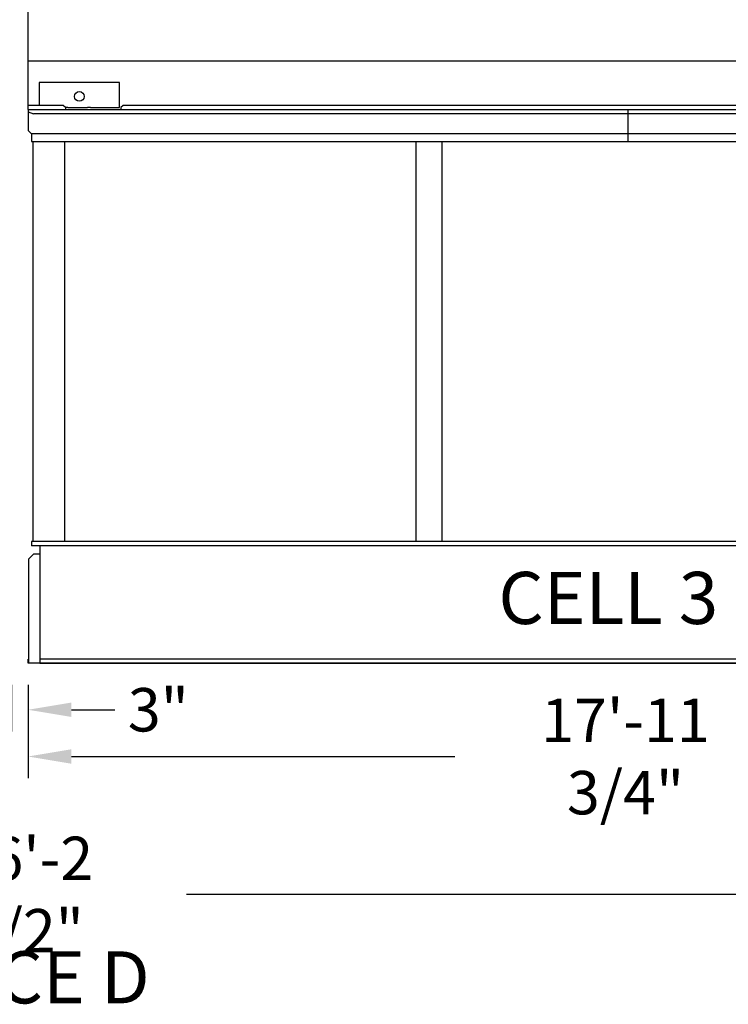
# Model space of a CAD drawing. Extents: x -50 to 1000, y -38 to 750.
# Drawn here: x 747 to 875, y 372 to 549 of the extents above; entities that cross this region are included whole.
import ezdxf

# ---------------------------------------------------------------- set-up
doc = ezdxf.new("R2010")
doc.units = 0
doc.header["$LTSCALE"] = 32
doc.header["$MEASUREMENT"] = 0
doc.layers.add('RH-ALL', color=6, linetype='CONTINUOUS')
doc.layers.add('RH-BASE-STD', color=5, linetype='CONTINUOUS')
doc.styles.add('Current-ANSI-BAC Part', font='arial.ttf')
doc.styles.add('SUBMITTAL', font='simplex.shx', dxfattribs={"width": 0.75})
doc.dimstyles.new('SUBMITTAL', dxfattribs={"dimtxt": 0.09375, "dimasz": 0.09375, "dimexe": 0.03125, "dimexo": 0.0625, "dimgap": 0.0625, "dimtad": 0, "dimdec": 4, "dimzin": 0, "dimdsep": 46, "dimlunit": 4, "dimtxsty": 'SUBMITTAL', "dimcen": 0.09375, "dimclre": 6, "dimadec": 0, "dimazin": 0, "dimtfac": 1, "dimtdec": 0, "dimtofl": 0, "dimtmove": 0, "dimatfit": 3, "dimfxl": 0, "dimfrac": 2, "dimtolj": 1, "dimtzin": 0, "dimarcsym": 0})

# ---------------------------------------------------------------- blocks, each defined once
blk = doc.blocks.new('*D15')
at = {"layer": 'RH-ALL', "color": 6, "lineweight": -2}
for p, q in [((748.96, 429.23), (748.96, 412.45)), ((964.71, 429.23), (964.71, 412.45))]:
    blk.add_line(p, q, dxfattribs=at)
at = {"layer": 'RH-ALL', "color": 3, "lineweight": -2}
for p, q in [((756.77, 416.36), (825.72, 416.36)), ((956.89, 416.36), (887.1, 416.36))]:
    blk.add_line(p, q, dxfattribs=at)
at = {"layer": 'RH-ALL', "color": 3}
for points in [[(756.77, 417.66), (756.77, 415.05), (748.96, 416.36)], [(956.89, 417.66), (956.89, 415.05), (964.71, 416.36)]]:
    blk.add_solid(points, dxfattribs=at)
at = {"layer": 'RH-ALL', "color": 3, "insert": (856.41, 416.36), "char_height": 7.8125, "attachment_point": 5, "style": 'SUBMITTAL'}
blk.add_mtext('\\A1;17\'-11 3/4"', dxfattribs=at)
blk = doc.blocks.new('*D20')
at = {"layer": 'RH-ALL', "color": 6, "lineweight": -2}
for p, q in [((745.96, 429.23), (745.96, 420.86)), ((748.96, 429.23), (748.96, 420.86))]:
    blk.add_line(p, q, dxfattribs=at)
at = {"layer": 'RH-ALL', "color": 3, "lineweight": -2}
for p, q in [((738.14, 424.77), (730.33, 424.77)), ((756.77, 424.77), (764.58, 424.77))]:
    blk.add_line(p, q, dxfattribs=at)
at = {"layer": 'RH-ALL', "color": 3}
for points in [[(738.14, 426.07), (738.14, 423.47), (745.96, 424.77)], [(756.77, 426.07), (756.77, 423.47), (748.96, 424.77)]]:
    blk.add_solid(points, dxfattribs=at)
at = {"layer": 'RH-ALL', "color": 3, "insert": (772.39, 424.77), "char_height": 7.812, "attachment_point": 5, "style": 'SUBMITTAL'}
blk.add_mtext('\\A1;3"', dxfattribs=at)
blk = doc.blocks.new('*D22')
at = {"layer": 'RH-ALL', "color": 6, "lineweight": -2}
for p, q in [((530.21, 435.23), (530.21, 387.6)), ((964.71, 435.23), (964.71, 387.6))]:
    blk.add_line(p, q, dxfattribs=at)
at = {"layer": 'RH-ALL', "color": 3, "lineweight": -2}
for p, q in [((538.02, 391.51), (719.44, 391.51)), ((956.89, 391.51), (777.47, 391.51))]:
    blk.add_line(p, q, dxfattribs=at)
at = {"layer": 'RH-ALL', "color": 3}
for points in [[(538.02, 392.81), (538.02, 390.2), (530.21, 391.51)], [(956.89, 392.81), (956.89, 390.2), (964.71, 391.51)]]:
    blk.add_solid(points, dxfattribs=at)
at = {"layer": 'RH-ALL', "color": 3, "insert": (748.46, 391.51), "char_height": 7.8125, "attachment_point": 5, "style": 'SUBMITTAL'}
blk.add_mtext('\\A1;36\'-2 1/2"', dxfattribs=at)

msp = doc.modelspace()

# ---------------------------------------------------------------- linework, layer by layer
at = {"layer": 'RH-ALL', "color": 6}
for p, q in [((748.9566, 532.7653), (748.9564, 529.0243)), ((748.9566, 532.3903), (749.9566, 532.0153)), ((748.9574, 532.7653), (964.7064, 532.7653)), ((856.5994, 532.0153), (749.9566, 532.0153)), ((963.7064, 532.0153), (856.5994, 532.0153)), ((856.8319, 532.7653), (856.8319, 527.0243)), ((748.9564, 529.0243), (749.5814, 528.3993)), ((964.0824, 528.3993), (749.5814, 528.3993)), ((749.5814, 528.3993), (749.5814, 527.0243)), ((749.5814, 527.0243), (964.0824, 527.0243)), ((749.8859, 455.0405), (749.8859, 527.0243)), ((755.5199, 527.0243), (755.5199, 455.0405)), ((818.7154, 527.0243), (818.7154, 455.0405)), ((823.4474, 455.0405), (823.4474, 527.0243)), ((964.0824, 455.0405), (749.5814, 455.0405)), ((749.5814, 455.0405), (749.5814, 454.2905)), ((964.0824, 454.2905), (749.5814, 454.2905)), ((751.1064, 454.2905), (751.1064, 433.1405)), ((749.9699, 452.806), (749.1064, 451.9425)), ((749.1064, 433.1405), (749.1064, 451.9425)), ((749.9699, 452.806), (751.1064, 452.806)), ((748.9564, 433.1405), (748.9564, 433.8905)), ((748.9564, 433.1405), (748.9564, 433.8905)), ((964.7074, 433.1405), (748.9574, 433.1405))]:
    msp.add_line(p, q, dxfattribs=at)
msp.add_lwpolyline([(962.5574, 433.8905), (751.1064, 433.8905), (751.1064, 433.1405), (962.5574, 433.1405)], close=True, dxfattribs=at)
at = {"layer": 'RH-BASE-STD'}
for p, q in [((748.9555, 532.7653), (748.9555, 636.0153)), ((748.9555, 541.5466), (964.7055, 541.5466)), ((750.9488, 537.6403), (750.9488, 533.5153)), ((765.3922, 537.6403), (750.9488, 537.6403)), ((765.3922, 533.1403), (765.3922, 537.6403)), ((755.2955, 533.5153), (748.9555, 533.5153)), ((755.6705, 533.1403), (755.2955, 533.5153)), ((766.0455, 533.5153), (765.6705, 533.1403)), ((947.6155, 533.5153), (766.0455, 533.5153)), ((748.9555, 532.7653), (964.7055, 532.7653)), ((756.1284, 533.1403), (755.6705, 533.1403)), ((755.6705, 533.1403), (755.6705, 532.7653)), ((756.1284, 533.1403), (756.7152, 533.1403)), ((756.7152, 533.1403), (759.6258, 533.1403)), ((760.2126, 533.1403), (759.6258, 533.1403)), ((760.2126, 533.1403), (761.4206, 533.1403)), ((761.4206, 533.1403), (761.6244, 533.1403)), ((761.6244, 533.1403), (765.3922, 533.1403)), ((765.6705, 533.1403), (765.6705, 532.7653))]:
    msp.add_line(p, q, dxfattribs=at)
msp.add_circle((758.1705, 535.1403), 0.875, dxfattribs=at)

# ---------------------------------------------------------------- texts
at = {"layer": 'RH-ALL', "color": 4, "char_height": 9.375, "width": 118.156653, "attachment_point": 1, "style": 'Current-ANSI-BAC Part'}
for s, insert in [('CELL 3', (833.5506, 449.5806)), ('FACE D', (728.6494, 381.3043))]:
    msp.add_mtext(s, dxfattribs=dict(at, insert=insert))

# ---------------------------------------------------------------- dimensions: what is measured, and where the dimension line sits
at = {"layer": 'RH-ALL', "color": 6}
for base, p1, p2, picture, middle in [((964.7074, 391.5059), (530.2064, 439.1405), (964.7074, 439.1405), '*D22', (748.4569, 391.5059)), ((745.9574, 424.7698), (748.9564, 433.1405), (745.9574, 433.1405), '*D20', (772.3939, 424.7698)), ((748.9564, 416.3558), (964.7074, 433.1405), (748.9564, 433.1405), '*D15', (856.412, 416.3558))]:
    dim = msp.add_linear_dim(base=base, p1=p1, p2=p2, dimstyle='SUBMITTAL', override={"dimscale": 125, "dimtxt": 0.0625, "dimasz": 0.0625, "dimexo": 0.03125, "dimgap": 0.03125, "dimdec": 3, "dimzin": 3, "dimclrd": 3, "dimclrt": 3, "dimtdec": 3, "dimtix": 1}, dxfattribs=at)
    dim.commit()
    dim.dimension.update_dxf_attribs({"geometry": picture, "text_midpoint": middle, "dimtype": 160})

doc.saveas('drawing.dxf')
